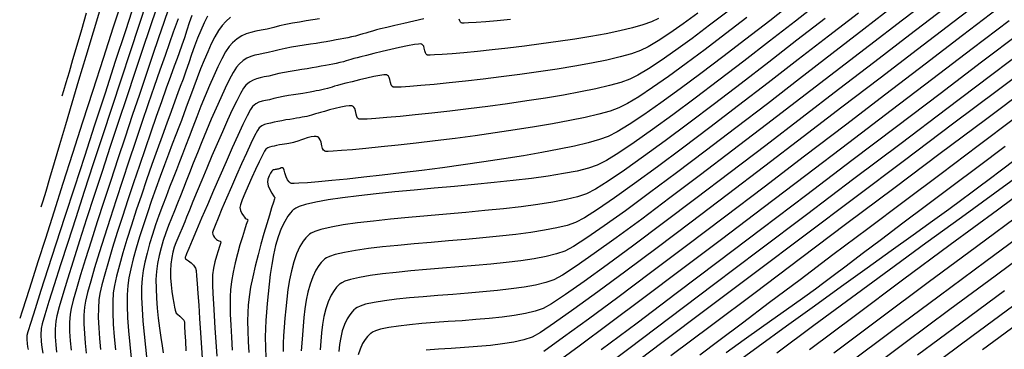
# Model space of a CAD drawing. Units: metres. Extents: x 772563 to 773396, y 9194448 to 9195388.
# Drawn here: x 772563 to 772730, y 9195174 to 9195230 of the extents above; entities that cross this region are included whole.
import ezdxf

# ---------------------------------------------------------------- set-up
doc = ezdxf.new("R2010")
doc.units = ezdxf.units.M
doc.layers.add('CURVAS DE NIVEL MAYORES', color=194, linetype='Continuous')
doc.layers.add('CURVAS DE NIVEL MENORES', color=193, linetype='Continuous')

msp = doc.modelspace()

# ---------------------------------------------------------------- linework, layer by layer
at = {"layer": 'CURVAS DE NIVEL MAYORES', "color": 33, "linetype": 'Continuous', "lineweight": -3}
for points, elevation in [([(772586.0145, 9195232.2271), (772584.8841, 9195228.8802), (772583.6523, 9195225.2188), (772582.3426, 9195221.3111), (772580.9786, 9195217.2255), (772579.5838, 9195213.0304), (772578.1816, 9195208.7939), (772576.7957, 9195204.5845), (772575.4494, 9195200.4704), (772574.1664, 9195196.52), (772572.9701, 9195192.8015), (772571.884, 9195189.3834), (772570.9317, 9195186.3339), (772570.1367, 9195183.7213), (772569.5224, 9195181.6139), (772569.1125, 9195180.0801), (772568.9303, 9195179.1882), (772568.8469, 9195177.8773), (772568.863, 9195176.535), (772568.9548, 9195175.2102), (772569.0988, 9195173.9512)], 2080), ([(772574.1232, 9195231.4047), (772573.2869, 9195228.5479), (772572.512, 9195225.8878), (772571.8108, 9195223.4761), (772571.196, 9195221.3643), (772570.6799, 9195219.6038), (772570.2752, 9195218.2461), (772569.9943, 9195217.3427)], 2090), ([(772683.0005, 9195231.7271), (772679.8417, 9195229.3299), (772676.8648, 9195227.1131), (772674.1156, 9195225.1181), (772671.6396, 9195223.3866), (772669.4826, 9195221.9603), (772667.6903, 9195220.8806), (772666.3084, 9195220.1894), (772664.7943, 9195219.6526), (772662.8572, 9195219.113), (772660.5541, 9195218.5748), (772657.9419, 9195218.0419), (772655.0776, 9195217.5184), (772652.0181, 9195217.0083), (772648.8203, 9195216.5156), (772645.5412, 9195216.0444), (772642.2377, 9195215.5986), (772638.9667, 9195215.1824), (772635.7852, 9195214.7997), (772632.7501, 9195214.4547), (772629.9183, 9195214.1512), (772627.3467, 9195213.8934), (772625.0924, 9195213.6852), (772623.2121, 9195213.5307), (772621.7629, 9195213.434), (772620.9522, 9195213.4009), (772620.5666, 9195213.4033), (772620.4224, 9195213.4183), (772620.3855, 9195213.4299), (772620.2964, 9195213.4841), (772620.1508, 9195213.6185), (772619.9988, 9195213.8733), (772619.8796, 9195214.2792), (772619.7783, 9195214.8215), (772619.6602, 9195215.2217), (772619.5095, 9195215.4691), (772619.365, 9195215.5969), (772619.2767, 9195215.6474), (772619.2113, 9195215.6725), (772619.0431, 9195215.7037), (772618.7078, 9195215.7068), (772618.1339, 9195215.6416), (772617.2736, 9195215.4746), (772616.3332, 9195215.246), (772615.3972, 9195214.9915), (772614.5499, 9195214.747), (772613.8758, 9195214.5483), (772613.4594, 9195214.4313), (772613.0236, 9195214.3131), (772612.6875, 9195214.2077), (772612.3513, 9195214.1033), (772611.915, 9195213.9878), (772611.519, 9195213.898), (772611.1413, 9195213.8217), (772610.7498, 9195213.7492), (772610.3124, 9195213.6706), (772609.7971, 9195213.5761), (772609.2671, 9195213.4859), (772608.6441, 9195213.3896), (772607.9658, 9195213.2845), (772607.2702, 9195213.1679), (772606.5953, 9195213.0373), (772605.9788, 9195212.8899), (772605.3523, 9195212.7447), (772604.8254, 9195212.6424), (772604.3593, 9195212.5192), (772603.9149, 9195212.3113), (772603.4535, 9195211.955), (772603.1613, 9195211.514), (772602.6808, 9195210.5973), (772602.049, 9195209.2925), (772601.3025, 9195207.6875), (772600.4783, 9195205.8701), (772599.6132, 9195203.9279), (772598.744, 9195201.9488), (772597.9076, 9195200.0206), (772597.1408, 9195198.231), (772596.4804, 9195196.6678), (772595.9632, 9195195.4187), (772595.6262, 9195194.5717), (772595.506, 9195194.2143), (772595.5649, 9195193.9002), (772595.7059, 9195193.6466), (772595.8834, 9195193.4047), (772596.0483, 9195193.2003), (772596.2068, 9195193.0546), (772596.3962, 9195192.9123), (772596.6126, 9195192.8094), (772596.8037, 9195192.7473), (772596.933, 9195192.6192), (772596.8938, 9195192.3811), (772596.7306, 9195191.8705), (772596.4863, 9195191.1403), (772596.2038, 9195190.2431), (772595.9258, 9195189.2317), (772595.6953, 9195188.1589), (772595.5551, 9195187.0774), (772595.5377, 9195186.3956), (772595.5551, 9195185.3172), (772595.6055, 9195183.8911), (772595.6871, 9195182.1661), (772595.7982, 9195180.191), (772595.9369, 9195178.0145), (772596.1014, 9195175.6855), (772596.2901, 9195173.2527)], 2060), ([(772705.095, 9195231.4105), (772700.0276, 9195227.4838), (772694.8954, 9195223.5162), (772689.7762, 9195219.5729), (772684.7477, 9195215.719), (772679.8877, 9195212.0197), (772675.274, 9195208.5402), (772670.9845, 9195205.3456), (772667.0969, 9195202.501), (772663.6889, 9195200.0716), (772660.8385, 9195198.1226), (772658.6234, 9195196.7191), (772657.1213, 9195195.9262), (772655.6943, 9195195.4372), (772653.9186, 9195194.9962), (772651.8397, 9195194.5979), (772649.503, 9195194.2368), (772646.954, 9195193.9077), (772644.2382, 9195193.6052), (772641.4011, 9195193.3238), (772638.4882, 9195193.0583), (772635.545, 9195192.8032), (772632.6169, 9195192.5531), (772629.7494, 9195192.3028), (772626.988, 9195192.0469), (772624.3783, 9195191.7799), (772621.9656, 9195191.4965), (772619.7955, 9195191.1913), (772617.9134, 9195190.859), (772616.3649, 9195190.4941), (772615.3968, 9195190.1752), (772614.8439, 9195189.9185), (772614.5633, 9195189.7384), (772614.4504, 9195189.6454), (772614.2891, 9195189.4932), (772613.9816, 9195189.168), (772613.5567, 9195188.6307), (772613.0544, 9195187.8294), (772612.5214, 9195186.7072), (772612.083, 9195185.4717), (772611.7276, 9195184.1449), (772611.4438, 9195182.7488), (772611.2201, 9195181.3056), (772611.0448, 9195179.8373), (772610.9066, 9195178.3659), (772610.7938, 9195176.9135), (772610.6949, 9195175.5022), (772610.5985, 9195174.154)], 2050), ([(772728.6959, 9195232.1053), (772722.7546, 9195227.5795), (772716.3962, 9195222.7315), (772709.7352, 9195217.6519), (772702.8864, 9195212.4316), (772695.9643, 9195207.1613), (772689.0836, 9195201.9316), (772682.359, 9195196.8333), (772675.9049, 9195191.957), (772669.8362, 9195187.3936), (772664.2674, 9195183.2338), (772659.3131, 9195179.5682), (772655.088, 9195176.4876), (772651.7067, 9195174.0828)], 2040), ([(772598.6062, 9195230.689), (772597.7668, 9195229.9806), (772597.1645, 9195229.3089), (772596.5553, 9195228.4311), (772595.9422, 9195227.3752), (772595.3282, 9195226.1696), (772594.7163, 9195224.8421), (772594.1094, 9195223.421), (772593.5107, 9195221.9343), (772592.9229, 9195220.4101), (772592.3492, 9195218.8766), (772591.7925, 9195217.3619), (772591.2559, 9195215.894), (772590.7422, 9195214.5011), (772590.2545, 9195213.2112), (772589.8218, 9195212.0903), (772589.303, 9195210.7446), (772588.7128, 9195209.2043), (772588.0656, 9195207.4998), (772587.3759, 9195205.6612), (772586.6584, 9195203.7186), (772585.9276, 9195201.7024), (772585.1979, 9195199.6427), (772584.4839, 9195197.5698), (772583.8002, 9195195.5138), (772583.1613, 9195193.505), (772582.5817, 9195191.5736), (772582.0759, 9195189.7497), (772581.6585, 9195188.0636), (772581.3441, 9195186.5456), (772581.1471, 9195185.2257), (772581.0485, 9195183.6778), (772581.0482, 9195181.8434), (772581.1318, 9195179.786), (772581.2851, 9195177.569), (772581.4937, 9195175.2559), (772581.7433, 9195172.9101)], 2070), ([(772733.9191, 9195218.7866), (772726.626, 9195213.3274), (772718.9752, 9195207.5961), (772711.1047, 9195201.6967), (772703.1522, 9195195.7329), (772695.2556, 9195189.8087), (772687.5527, 9195184.0278), (772680.1814, 9195178.4941), (772673.2793, 9195173.3115)], 2030), ([(772736.4468, 9195203.7477), (772728.6624, 9195198.0173), (772720.6613, 9195192.1103), (772712.5851, 9195186.1272), (772704.5753, 9195180.1685), (772696.7737, 9195174.3348)], 2020), ([(772731.4233, 9195181.8801), (772724.3042, 9195176.6098), (772717.2377, 9195171.3554)], 2010)]:
    msp.add_lwpolyline(points, dxfattribs=dict(at, elevation=elevation))
at = {"layer": 'CURVAS DE NIVEL MENORES', "color": 13, "linetype": 'Continuous', "lineweight": -3}
for points, elevation in [([(772580.3608, 9195234.1642), (772578.6894, 9195229.0073), (772576.9688, 9195223.6833), (772575.2272, 9195218.2816), (772573.4925, 9195212.8915), (772571.793, 9195207.6024), (772570.1566, 9195202.5037), (772568.6115, 9195197.6847), (772567.1856, 9195193.2349), (772565.9071, 9195189.2437), (772564.804, 9195185.8003), (772563.9045, 9195182.9943), (772563.2365, 9195180.9149), (772562.8281, 9195179.6515)], 2086), ([(772582.3719, 9195233.3244), (772580.7473, 9195228.3653), (772579.0456, 9195223.1662), (772577.2983, 9195217.8225), (772575.5367, 9195212.4296), (772573.7923, 9195207.0828), (772572.0964, 9195201.8776), (772570.4805, 9195196.9091), (772568.9758, 9195192.273), (772567.6139, 9195188.0644), (772566.4261, 9195184.3788), (772565.4437, 9195181.3115), (772564.6983, 9195178.9579), (772564.2211, 9195177.4133), (772564.0436, 9195176.7732), (772564.0221, 9195176.0925), (772564.0754, 9195175.4171), (772564.1635, 9195174.8303), (772564.2463, 9195174.4154)], 2084), ([(772584.3861, 9195233.4142), (772583.0121, 9195229.2716), (772581.5449, 9195224.8382), (772580.0121, 9195220.1959), (772578.441, 9195215.4265), (772576.8592, 9195210.6118), (772575.294, 9195205.8337), (772573.7729, 9195201.174), (772572.3234, 9195196.7146), (772570.9729, 9195192.5373), (772569.749, 9195188.7239), (772568.6789, 9195185.3563), (772567.7902, 9195182.5164), (772567.1104, 9195180.2859), (772566.6668, 9195178.7467), (772566.487, 9195177.9807), (772566.4308, 9195176.8919), (772566.4735, 9195175.7832), (772566.5825, 9195174.722), (772566.7251, 9195173.7759)], 2082), ([(772694.1303, 9195233.2836), (772690.0469, 9195230.1027), (772686.019, 9195226.9876), (772682.1036, 9195223.9888), (772678.3578, 9195221.1567), (772674.8384, 9195218.5415), (772671.6026, 9195216.1937), (772668.7072, 9195214.1637), (772666.2092, 9195212.5018), (772664.1657, 9195211.2585), (772662.6336, 9195210.4841), (772661.1446, 9195209.9543), (772659.2262, 9195209.4138), (772656.9294, 9195208.8668), (772654.3048, 9195208.3174), (772651.4035, 9195207.7696), (772648.2761, 9195207.2275), (772644.9735, 9195206.6953), (772641.5466, 9195206.1769), (772638.0462, 9195205.6765), (772634.5231, 9195205.1982), (772631.0282, 9195204.746), (772627.6123, 9195204.3241), (772624.3262, 9195203.9365), (772621.2207, 9195203.5873), (772618.3467, 9195203.2806), (772615.7551, 9195203.0205), (772613.4966, 9195202.8111), (772611.622, 9195202.6564), (772610.1823, 9195202.5606), (772609.3778, 9195202.5291), (772608.994, 9195202.5331), (772608.8489, 9195202.5495), (772608.8107, 9195202.5618), (772608.7031, 9195202.6269), (772608.5088, 9195202.7959), (772608.2646, 9195203.1265), (772608.014, 9195203.6558), (772607.7933, 9195204.3408), (772607.6663, 9195204.8043), (772607.5867, 9195205.0473), (772607.5365, 9195205.1395), (772607.5112, 9195205.1608), (772607.4665, 9195205.177), (772607.3657, 9195205.1869), (772607.2011, 9195205.1599), (772606.9974, 9195205.0867), (772606.8557, 9195205.0238), (772606.7687, 9195204.9987), (772606.6816, 9195204.9738), (772606.5754, 9195204.9522), (772606.443, 9195204.9274), (772606.3232, 9195204.9081), (772606.1595, 9195204.8812), (772606.0127, 9195204.8501), (772605.8572, 9195204.8143), (772605.7281, 9195204.7447), (772605.6026, 9195204.592), (772605.3753, 9195204.2624), (772605.1211, 9195203.8091), (772604.9152, 9195203.2857), (772604.8325, 9195202.7455), (772604.9552, 9195202.1478), (772605.242, 9195201.4899), (772605.5835, 9195200.882), (772605.87, 9195200.4346), (772605.9919, 9195200.2581), (772606.0509, 9195200.2014), (772606.1126, 9195200.1677), (772606.0436, 9195199.9524), (772605.8499, 9195199.3442), (772605.5526, 9195198.3961), (772605.1731, 9195197.1612), (772604.7328, 9195195.6928), (772604.2528, 9195194.0438), (772603.7545, 9195192.2674), (772603.2592, 9195190.4168), (772602.7881, 9195188.545), (772602.3627, 9195186.7051), (772602.004, 9195184.9502), (772601.7335, 9195183.3335), (772601.5725, 9195181.9081), (772601.5096, 9195180.6578), (772601.4911, 9195179.2012), (772601.5144, 9195177.568), (772601.5768, 9195175.7878), (772601.6756, 9195173.8904)], 2056), ([(772698.8639, 9195233.5005), (772694.4368, 9195230.0491), (772690.012, 9195226.6157), (772685.6532, 9195223.2555), (772681.424, 9195220.0236), (772677.3881, 9195216.9753), (772673.6091, 9195214.1658), (772670.1507, 9195211.6503), (772667.0766, 9195209.4839), (772664.4504, 9195207.7218), (772662.3357, 9195206.4193), (772660.7962, 9195205.6315), (772659.2818, 9195205.1145), (772657.3563, 9195204.6362), (772655.0697, 9195204.1926), (772652.4717, 9195203.7795), (772649.6121, 9195203.3931), (772646.5409, 9195203.0291), (772643.3079, 9195202.6837), (772639.9629, 9195202.3528), (772636.5558, 9195202.0323), (772633.1365, 9195201.7182), (772629.7547, 9195201.4064), (772626.4604, 9195201.093), (772623.3033, 9195200.774), (772620.3334, 9195200.4451), (772617.6005, 9195200.1026), (772615.1544, 9195199.7422), (772613.045, 9195199.36), (772611.3222, 9195198.952), (772610.2557, 9195198.6042), (772609.6545, 9195198.3296), (772609.3543, 9195198.1395), (772609.2355, 9195198.0422), (772609.0713, 9195197.8869), (772608.7554, 9195197.5497), (772608.3119, 9195196.9812), (772607.7744, 9195196.1154), (772607.1838, 9195194.8805), (772606.6762, 9195193.5024), (772606.2441, 9195192.0094), (772605.8796, 9195190.4297), (772605.5753, 9195188.7916), (772605.3233, 9195187.1236), (772605.1161, 9195185.4538), (772604.9459, 9195183.8105), (772604.8051, 9195182.2222), (772604.6861, 9195180.717), (772604.5812, 9195179.3234), (772604.5125, 9195177.9897), (772604.4914, 9195176.475), (772604.5147, 9195174.8078), (772604.5797, 9195173.0165)], 2054), ([(772717.9137, 9195234.3468), (772712.5532, 9195230.2202), (772706.9404, 9195225.8988), (772701.1675, 9195221.4578), (772695.3265, 9195216.9724), (772689.5097, 9195212.5178), (772683.8091, 9195208.1693), (772678.317, 9195204.0019), (772673.1253, 9195200.091), (772668.3264, 9195196.5116), (772664.0122, 9195193.3391), (772660.275, 9195190.6486), (772657.2069, 9195188.5152), (772654.9, 9195187.0143), (772653.4464, 9195186.221), (772652.048, 9195185.7437), (772650.3446, 9195185.3304), (772648.3825, 9195184.9729), (772646.2079, 9195184.663), (772643.8672, 9195184.3926), (772641.4067, 9195184.1535), (772638.8726, 9195183.9374), (772636.3112, 9195183.7363), (772633.7687, 9195183.5419), (772631.2915, 9195183.3461), (772628.9259, 9195183.1407), (772626.718, 9195182.9175), (772624.7142, 9195182.6683), (772622.9607, 9195182.385), (772621.5039, 9195182.0595), (772620.5832, 9195181.763), (772620.0509, 9195181.517), (772619.7769, 9195181.3407), (772619.6653, 9195181.2487), (772619.5093, 9195181.1021), (772619.2155, 9195180.7956), (772618.818, 9195180.3038), (772618.3632, 9195179.5921), (772617.9036, 9195178.6212), (772617.5494, 9195177.5708), (772617.2839, 9195176.4528), (772617.0902, 9195175.279), (772616.9518, 9195174.0611)], 2046), ([(772726.7459, 9195234.1231), (772721.1146, 9195229.8209), (772715.0914, 9195225.2145), (772708.7834, 9195220.3893), (772702.2973, 9195215.4307), (772695.7401, 9195210.4241), (772689.2187, 9195205.455), (772682.8399, 9195200.6089), (772676.7106, 9195195.971), (772670.9378, 9195191.6269), (772665.6283, 9195187.6621), (772660.889, 9195184.1618), (772656.8268, 9195181.2116), (772653.5486, 9195178.8969), (772651.1612, 9195177.3031), (772649.7716, 9195176.5157), (772648.3384, 9195176.0344), (772646.6395, 9195175.6478), (772644.728, 9195175.3405), (772642.6572, 9195175.0974), (772640.4801, 9195174.9034), (772638.2501, 9195174.7431), (772636.0201, 9195174.6014), (772633.8435, 9195174.463), (772631.7733, 9195174.3128)], 2042), ([(772576.5505, 9195232.2749), (772575.2815, 9195228.1394), (772574.0328, 9195224.0261), (772572.8207, 9195219.9985), (772571.6617, 9195216.1202), (772570.5721, 9195212.4549), (772569.5683, 9195209.0661), (772568.6668, 9195206.0176), (772567.8839, 9195203.3728), (772567.2361, 9195201.1953), (772566.7397, 9195199.5489), (772566.4112, 9195198.4971)], 2088), ([(772588.0769, 9195232.0953), (772587.2899, 9195229.8244), (772586.3811, 9195227.1832), (772585.3703, 9195224.2277), (772584.277, 9195221.0143), (772583.1212, 9195217.599), (772581.9224, 9195214.038), (772580.7005, 9195210.3876), (772579.4751, 9195206.7039), (772578.2661, 9195203.0431), (772577.093, 9195199.4613), (772575.9758, 9195196.0149), (772574.934, 9195192.7598), (772573.9875, 9195189.7524), (772573.1559, 9195187.0487), (772572.459, 9195184.7051), (772571.9165, 9195182.7775), (772571.5481, 9195181.3224), (772571.3737, 9195180.3957), (772571.2838, 9195178.9688), (772571.2975, 9195177.4317), (772571.3931, 9195175.8445), (772571.5486, 9195174.2675)], 2078), ([(772677.8696, 9195231.3954), (772675.3643, 9195229.5771), (772673.0992, 9195227.9954), (772671.1143, 9195226.6874), (772669.4499, 9195225.6906), (772668.1459, 9195225.042), (772666.6224, 9195224.5029), (772664.6831, 9195223.966), (772662.3881, 9195223.4353), (772659.7974, 9195222.9147), (772656.9714, 9195222.4081), (772653.97, 9195221.9193), (772650.8535, 9195221.4522), (772647.682, 9195221.0108), (772644.5156, 9195220.599), (772641.4145, 9195220.2206), (772638.4388, 9195219.8795), (772635.6486, 9195219.5796), (772633.1042, 9195219.3248), (772630.8656, 9195219.119), (772628.9931, 9195218.9662), (772627.5467, 9195218.8701), (772626.7368, 9195218.8368), (772626.3521, 9195218.8384), (772626.209, 9195218.8527), (772626.1728, 9195218.8639), (772626.0915, 9195218.9135), (772625.9583, 9195219.0363), (772625.8194, 9195219.2692), (772625.7105, 9195219.6401), (772625.6179, 9195220.1358), (772625.5099, 9195220.5017), (772625.3722, 9195220.7277), (772625.2402, 9195220.8446), (772625.1594, 9195220.8907), (772625.1029, 9195220.9106), (772624.9399, 9195220.9318), (772624.582, 9195220.9211), (772623.9254, 9195220.8376), (772622.8853, 9195220.6447), (772621.691, 9195220.3828), (772620.4383, 9195220.0832), (772619.2231, 9195219.7773), (772618.1413, 9195219.4964), (772617.2887, 9195219.2718), (772616.7612, 9195219.135), (772616.2418, 9195218.9965), (772615.833, 9195218.872), (772615.4609, 9195218.7528), (772615.0518, 9195218.63), (772614.5317, 9195218.4949), (772614.0522, 9195218.385), (772613.5964, 9195218.2904), (772613.1375, 9195218.2029), (772612.6487, 9195218.1142), (772612.1032, 9195218.0161), (772611.4742, 9195217.9005), (772610.8279, 9195217.7893), (772610.0771, 9195217.672), (772609.2563, 9195217.5463), (772608.3999, 9195217.4096), (772607.5424, 9195217.2596), (772606.7182, 9195217.0938), (772605.9619, 9195216.9099), (772605.1966, 9195216.7283), (772604.5377, 9195216.6005), (772603.9528, 9195216.4731), (772603.4093, 9195216.2928), (772602.8745, 9195216.0062), (772602.3161, 9195215.5601), (772601.9699, 9195215.0498), (772601.4185, 9195214.0097), (772600.6959, 9195212.5232), (772599.836, 9195210.6739), (772598.8726, 9195208.5456), (772597.8396, 9195206.2216), (772596.7709, 9195203.7857), (772595.7003, 9195201.3215), (772594.6617, 9195198.9124), (772593.689, 9195196.6422), (772592.8161, 9195194.5943), (772592.0768, 9195192.8524), (772591.505, 9195191.5001), (772591.1346, 9195190.6209), (772590.9995, 9195190.2985), (772590.9518, 9195190.1785), (772590.9205, 9195190.0557), (772590.9146, 9195189.9199), (772590.9462, 9195189.7863), (772591.0992, 9195189.6739), (772591.4447, 9195189.445), (772591.8854, 9195189.1144), (772592.3243, 9195188.6973), (772592.664, 9195188.2086), (772592.7491, 9195187.788), (772592.8441, 9195186.8894), (772592.9496, 9195185.5702), (772593.0665, 9195183.8881), (772593.1955, 9195181.9007), (772593.3375, 9195179.6656), (772593.4932, 9195177.2404), (772593.6634, 9195174.6826), (772593.849, 9195172.0499)], 2062), ([(772711.2888, 9195232.7266), (772706.0206, 9195228.6558), (772700.6011, 9195224.4722), (772695.1151, 9195220.2459), (772689.6475, 9195216.0472), (772684.2833, 9195211.9461), (772679.1074, 9195208.0129), (772674.2048, 9195204.3177), (772669.6603, 9195200.9306), (772665.559, 9195197.9219), (772661.9858, 9195195.3617), (772659.0256, 9195193.3201), (772656.7633, 9195191.8674), (772655.2839, 9195191.0736), (772653.8674, 9195190.5892), (772652.1215, 9195190.1605), (772650.0922, 9195189.7806), (772647.8257, 9195189.4431), (772645.3683, 9195189.1413), (772642.7661, 9195188.8685), (772640.0653, 9195188.6181), (772637.3121, 9195188.3836), (772634.5527, 9195188.1581), (772631.8332, 9195187.9352), (772629.1999, 9195187.7082), (772626.6988, 9195187.4705), (772624.3763, 9195187.2154), (772622.2785, 9195186.9363), (772620.4516, 9195186.6265), (772618.9417, 9195186.2795), (772617.9931, 9195185.9705), (772617.4485, 9195185.7184), (772617.1704, 9195185.5397), (772617.0579, 9195185.4471), (772616.8917, 9195185.2903), (772616.5776, 9195184.958), (772616.1497, 9195184.4144), (772615.6547, 9195183.6124), (772615.1461, 9195182.5002), (772614.7449, 9195181.2847), (772614.4352, 9195179.9861), (772614.2011, 9195178.6243), (772614.0267, 9195177.2194), (772613.896, 9195175.7914), (772613.7931, 9195174.3604)], 2048), ([(772719.5026, 9195232.0776), (772713.8119, 9195227.7116), (772707.8529, 9195223.1389), (772701.7252, 9195218.44), (772695.5281, 9195213.6949), (772689.3609, 9195208.984), (772683.3232, 9195204.3876), (772677.5143, 9195199.9859), (772672.0336, 9195195.8592), (772666.9805, 9195192.0877), (772662.4545, 9195188.7518), (772658.555, 9195185.9316), (772655.3812, 9195183.7075), (772653.0328, 9195182.1596), (772651.609, 9195181.3683), (772650.2386, 9195180.9014), (772648.5943, 9195180.5077), (772646.7216, 9195180.1771), (772644.666, 9195179.8997), (772642.473, 9195179.6653), (772640.1879, 9195179.4639), (772637.8562, 9195179.2854), (772635.5233, 9195179.1198), (772633.2348, 9195178.957), (772631.036, 9195178.7869), (772628.9724, 9195178.5995), (772627.0894, 9195178.3847), (772625.4325, 9195178.1324), (772624.0471, 9195177.8326), (772623.1649, 9195177.5519), (772622.6503, 9195177.314), (772622.3828, 9195177.1412), (772622.2728, 9195177.0503), (772622.1134, 9195176.9008), (772621.8164, 9195176.5919), (772621.4223, 9195176.1049), (772620.9852, 9195175.413), (772620.5643, 9195174.4835), (772620.2611, 9195173.4871)], 2044), ([(772589.6958, 9195230.3958), (772589.3658, 9195229.5104), (772588.8734, 9195228.1472), (772588.2376, 9195226.3586), (772587.4772, 9195224.1971), (772586.6112, 9195221.7148), (772585.6585, 9195218.9642), (772584.6381, 9195215.9977), (772583.5688, 9195212.8676), (772582.4697, 9195209.6262), (772581.3595, 9195206.3259), (772580.2573, 9195203.0191), (772579.1819, 9195199.7582), (772578.1523, 9195196.5954), (772577.1875, 9195193.5832), (772576.3062, 9195190.7738), (772575.5276, 9195188.2198), (772574.8704, 9195185.9733), (772574.3536, 9195184.0868), (772573.9962, 9195182.6127), (772573.817, 9195181.6032), (772573.7271, 9195180.2446), (772573.7262, 9195178.7346), (772573.7992, 9195177.1238), (772573.9308, 9195175.4629), (772574.1057, 9195173.8024)], 2076), ([(772592.0161, 9195231.0007), (772591.5981, 9195229.7593), (772591.1895, 9195228.4924), (772590.7764, 9195227.2129), (772590.3452, 9195225.9336), (772589.882, 9195224.6676), (772589.5262, 9195223.7236), (772589.0308, 9195222.376), (772588.4132, 9195220.6713), (772587.6911, 9195218.6561), (772586.8821, 9195216.3768), (772586.0036, 9195213.8801), (772585.0733, 9195211.2125), (772584.1088, 9195208.4205), (772583.1275, 9195205.5507), (772582.1471, 9195202.6496), (772581.1851, 9195199.7637), (772580.2591, 9195196.9396), (772579.3866, 9195194.2239), (772578.5853, 9195191.663), (772577.8727, 9195189.3035), (772577.2663, 9195187.192), (772576.7838, 9195185.3751), (772576.4426, 9195183.8991), (772576.2604, 9195182.8107), (772576.168, 9195181.4111), (772576.1647, 9195179.8169), (772576.2365, 9195178.0807), (772576.3694, 9195176.2552), (772576.5495, 9195174.3929)], 2074), ([(772594.6847, 9195230.8845), (772594.1018, 9195229.7224), (772593.5452, 9195228.4667), (772593.0111, 9195227.1399), (772592.4958, 9195225.7644), (772591.9954, 9195224.3625), (772591.5063, 9195222.9567), (772591.0246, 9195221.5693), (772590.5465, 9195220.2227), (772590.0682, 9195218.9394), (772589.6615, 9195217.872), (772589.1306, 9195216.4564), (772588.4938, 9195214.7376), (772587.7693, 9195212.7604), (772586.9756, 9195210.57), (772586.1308, 9195208.2113), (772585.2533, 9195205.7292), (772584.3614, 9195203.1687), (772583.4734, 9195200.5749), (772582.6075, 9195197.9926), (772581.7821, 9195195.4668), (772581.0154, 9195193.0426), (772580.3258, 9195190.7648), (772579.7315, 9195188.6786), (772579.2509, 9195186.8287), (772578.9022, 9195185.2603), (772578.7037, 9195184.0182), (772578.6062, 9195182.4753), (772578.6097, 9195180.6729), (772578.6983, 9195178.6768), (772578.856, 9195176.5526), (772579.0668, 9195174.3663)], 2072), ([(772613.6675, 9195230.4111), (772612.5658, 9195230.2427), (772611.4241, 9195230.0644), (772610.2652, 9195229.8746), (772609.1117, 9195229.6719), (772607.9864, 9195229.4546), (772606.9119, 9195229.221), (772605.9111, 9195228.9696), (772604.7863, 9195228.6943), (772603.7854, 9195228.4914), (772602.882, 9195228.3178), (772602.0497, 9195228.1302), (772601.2622, 9195227.8854), (772600.493, 9195227.5402), (772599.7158, 9195227.0513), (772598.9042, 9195226.3755), (772598.3581, 9195225.7391), (772597.7576, 9195224.8207), (772597.1128, 9195223.6602), (772596.4336, 9195222.2973), (772595.7303, 9195220.7717), (772595.0128, 9195219.1232), (772594.2912, 9195217.3917), (772593.5756, 9195215.6167), (772592.8762, 9195213.8382), (772592.2029, 9195212.0958), (772591.5658, 9195210.4293), (772590.9751, 9195208.8784), (772590.4407, 9195207.483), (772589.9479, 9195206.2186), (772589.4106, 9195204.8576), (772588.84, 9195203.415), (772588.2476, 9195201.9059), (772587.6444, 9195200.345), (772587.0417, 9195198.7474), (772586.4509, 9195197.1278), (772585.8831, 9195195.5014), (772585.3496, 9195193.883), (772584.8616, 9195192.2875), (772584.4305, 9195190.7298), (772584.0674, 9195189.2249), (772583.7836, 9195187.7878), (772583.5904, 9195186.4332), (772583.4971, 9195184.9702), (772583.4967, 9195183.2373), (772583.5755, 9195181.2941), (772583.7202, 9195179.2001), (772583.9172, 9195177.0148), (772584.153, 9195174.7979), (772584.4142, 9195172.6087)], 2068), ([(772631.376, 9195230.402), (772629.6805, 9195230.0245), (772628.0056, 9195229.6421), (772626.4441, 9195229.2787), (772625.0884, 9195228.9583), (772624.0312, 9195228.7049), (772623.3649, 9195228.5425), (772622.6503, 9195228.3541), (772622.0737, 9195228.1832), (772621.5658, 9195228.0214), (772621.0578, 9195227.8606), (772620.4805, 9195227.6925), (772619.765, 9195227.5089), (772619.0981, 9195227.3551), (772618.4638, 9195227.2207), (772617.8349, 9195227.0975), (772617.1841, 9195226.9771), (772616.4843, 9195226.8511), (772615.7081, 9195226.7113), (772614.8283, 9195226.5492), (772614.0332, 9195226.4103), (772613.1286, 9195226.266), (772612.1406, 9195226.1144), (772611.0954, 9195225.9537), (772610.0192, 9195225.7821), (772608.9382, 9195225.5977), (772607.8785, 9195225.3988), (772606.8664, 9195225.1834), (772605.9281, 9195224.9497), (772604.9831, 9195224.7184), (772604.1422, 9195224.548), (772603.3833, 9195224.4021), (772602.6841, 9195224.2445), (772602.0225, 9195224.0389), (772601.3763, 9195223.7488), (772600.7233, 9195223.3381), (772600.0415, 9195222.7704), (772599.5838, 9195222.2077), (772599.0259, 9195221.3047), (772598.3848, 9195220.1103), (772597.6771, 9195218.6736), (772596.9197, 9195217.0435), (772596.1292, 9195215.269), (772595.3224, 9195213.3992), (772594.5161, 9195211.4829), (772593.727, 9195209.5693), (772592.972, 9195207.7072), (772592.2677, 9195205.9458), (772591.6309, 9195204.3339), (772591.0784, 9195202.9206), (772590.627, 9195201.7549), (772590.1166, 9195200.46), (772589.5978, 9195199.1827), (772589.0794, 9195197.918), (772588.5707, 9195196.6607), (772588.0805, 9195195.4058), (772587.6179, 9195194.1481), (772587.1918, 9195192.8826), (772586.8114, 9195191.6042), (772586.4856, 9195190.3078), (772586.2234, 9195188.9884), (772586.0338, 9195187.6407), (772585.9461, 9195186.2874), (772585.9484, 9195184.7628), (772586.0252, 9195183.121), (772586.1611, 9195181.4159), (772586.3408, 9195179.7014), (772586.5487, 9195178.0316), (772586.7696, 9195176.4604), (772586.9879, 9195175.0418), (772587.1883, 9195173.8297)], 2066), ([(772671.2072, 9195230.4995), (772669.9833, 9195229.8946), (772668.5502, 9195229.3842), (772666.7525, 9195228.8808), (772664.6435, 9195228.3876), (772662.2767, 9195227.9077), (772659.7054, 9195227.444), (772656.9829, 9195226.9998), (772654.1628, 9195226.578), (772651.2984, 9195226.1817), (772648.443, 9195225.8141), (772645.6501, 9195225.4781), (772642.9729, 9195225.1768), (772640.465, 9195224.9133), (772638.1797, 9195224.6907), (772636.1703, 9195224.512), (772634.4903, 9195224.3803), (772633.193, 9195224.2987), (772632.4666, 9195224.2715), (772632.1214, 9195224.2744), (772631.9928, 9195224.2878), (772631.9602, 9195224.2979), (772631.8865, 9195224.3428), (772631.7659, 9195224.4541), (772631.64, 9195224.6651), (772631.5414, 9195225.0011), (772631.4575, 9195225.4502), (772631.3597, 9195225.7816), (772631.2349, 9195225.9863), (772631.1153, 9195226.0922), (772631.0422, 9195226.134), (772630.9932, 9195226.1497), (772630.8382, 9195226.1635), (772630.4743, 9195226.1427), (772629.7762, 9195226.047), (772628.6309, 9195225.838), (772627.2729, 9195225.555), (772625.7987, 9195225.2256), (772624.3048, 9195224.877), (772622.8877, 9195224.5366), (772621.644, 9195224.2319), (772620.6703, 9195223.9901), (772620.0631, 9195223.8388), (772619.4845, 9195223.6862), (772619.0176, 9195223.5478), (772618.6064, 9195223.4168), (772618.1951, 9195223.2866), (772617.7277, 9195223.1505), (772617.1483, 9195223.0019), (772616.5215, 9195222.8583), (772615.9257, 9195222.7346), (772615.3257, 9195222.6202), (772614.6867, 9195222.5042), (772613.9736, 9195222.376), (772613.1513, 9195222.2249), (772612.4204, 9195222.098), (772611.5806, 9195221.9654), (772610.662, 9195221.8249), (772609.6949, 9195221.6744), (772608.7095, 9195221.5118), (772607.7359, 9195221.3348), (772606.8044, 9195221.1416), (772605.945, 9195220.9298), (772605.0779, 9195220.7205), (772604.3175, 9195220.57), (772603.6371, 9195220.4346), (772603.0098, 9195220.2703), (772602.4088, 9195220.0332), (772601.8074, 9195219.6795), (772601.1788, 9195219.1652), (772600.797, 9195218.6617), (772600.2743, 9195217.7582), (772599.6329, 9195216.5128), (772598.8953, 9195214.9836), (772598.0837, 9195213.2286), (772597.2204, 9195211.3059), (772596.3279, 9195209.2733), (772595.4285, 9195207.1891), (772594.5444, 9195205.1112), (772593.698, 9195203.0977), (772592.9116, 9195201.2066), (772592.2076, 9195199.4959), (772591.6084, 9195198.0236), (772591.1361, 9195196.8479), (772590.8132, 9195196.0267), (772590.382, 9195194.9554), (772589.9909, 9195194.0462), (772589.6399, 9195193.243), (772589.3286, 9195192.4895), (772589.0569, 9195191.7295), (772588.8245, 9195190.9068), (772588.6314, 9195189.9651), (772588.4771, 9195188.8482), (772588.4074, 9195187.7201), (772588.4242, 9195186.542), (772588.507, 9195185.3613), (772588.6352, 9195184.2254), (772588.7882, 9195183.1819), (772588.9454, 9195182.278), (772589.0864, 9195181.5613), (772589.1905, 9195181.0792), (772589.2371, 9195180.8792), (772589.2838, 9195180.7246), (772589.3631, 9195180.5862), (772589.5731, 9195180.3804), (772589.966, 9195180.0264), (772590.3592, 9195179.6761), (772590.5703, 9195179.4818), (772590.6729, 9195179.3688), (772590.7469, 9195179.2417), (772590.7641, 9195178.9816), (772590.7988, 9195178.2853), (772590.8518, 9195177.2103), (772590.9236, 9195175.8139), (772591.015, 9195174.1536)], 2064), ([(772686.1597, 9195230.6263), (772682.5547, 9195227.859), (772679.1024, 9195225.2444), (772675.8542, 9195222.8283), (772672.8614, 9195220.6569), (772670.1754, 9195218.776), (772667.8474, 9195217.2317), (772665.9289, 9195216.0699), (772664.471, 9195215.3367), (772662.9686, 9195214.8031), (772661.0389, 9195214.2625), (772658.7358, 9195213.719), (772656.1132, 9195213.1767), (772653.2247, 9195212.6396), (772650.1243, 9195212.1119), (772646.8657, 9195211.5977), (772643.5028, 9195211.101), (772640.0894, 9195210.6259), (772636.6793, 9195210.1765), (772633.3263, 9195209.757), (772630.0842, 9195209.3713), (772627.0068, 9195209.0235), (772624.148, 9195208.7179), (772621.5615, 9195208.4583), (772619.3012, 9195208.249), (772617.4209, 9195208.0941), (772615.9744, 9195207.9975), (772615.1657, 9195207.965), (772614.7806, 9195207.9682), (772614.6357, 9195207.9839), (772614.5981, 9195207.9959), (772614.5014, 9195208.0547), (772614.3432, 9195208.2007), (772614.1781, 9195208.4774), (772614.0488, 9195208.9182), (772613.9387, 9195209.5072), (772613.8105, 9195209.9418), (772613.6468, 9195210.2104), (772613.4899, 9195210.3493), (772613.3939, 9195210.4041), (772613.305, 9195210.4407), (772613.1066, 9195210.4879), (772612.767, 9195210.5012), (772612.2616, 9195210.4331), (772611.6005, 9195210.2562), (772610.9783, 9195210.0369), (772610.4717, 9195209.8394), (772610.1575, 9195209.7275), (772609.8493, 9195209.6417), (772609.6069, 9195209.5647), (772609.2983, 9195209.4808), (772609.0252, 9195209.4197), (772608.761, 9195209.3683), (772608.4709, 9195209.3159), (772608.1201, 9195209.2518), (772607.7593, 9195209.1912), (772607.3301, 9195209.1252), (772606.8688, 9195209.0515), (772606.4119, 9195208.9672), (772605.9958, 9195208.87), (772605.5695, 9195208.7741), (772605.2215, 9195208.7017), (772604.9094, 9195208.5834), (772604.5908, 9195208.3498), (772604.358, 9195207.9915), (772603.9584, 9195207.233), (772603.4372, 9195206.172), (772602.8394, 9195204.9061), (772602.21, 9195203.5332), (772601.5943, 9195202.1507), (772601.0373, 9195200.8565), (772600.584, 9195199.7482), (772600.2797, 9195198.9234), (772600.1693, 9195198.4799), (772600.2775, 9195197.9323), (772600.5178, 9195197.433), (772600.7759, 9195197.0451), (772600.9376, 9195196.8314), (772601.0729, 9195196.6746), (772601.2235, 9195196.5569), (772601.4005, 9195196.4831), (772601.5228, 9195196.3935), (772601.4611, 9195196.1575), (772601.2669, 9195195.5543), (772600.9705, 9195194.6421), (772600.6021, 9195193.479), (772600.1916, 9195192.1233), (772599.7692, 9195190.6331), (772599.3651, 9195189.0668), (772599.0095, 9195187.4825), (772598.7323, 9195185.9384), (772598.5638, 9195184.4928), (772598.5171, 9195183.4094), (772598.5141, 9195182.0233), (772598.5523, 9195180.3763), (772598.6289, 9195178.51), (772598.7414, 9195176.4663), (772598.8872, 9195174.287)], 2058), ([(772699.4483, 9195230.4931), (772694.669, 9195226.7838), (772689.8973, 9195223.0956), (772685.2039, 9195219.4886), (772680.6595, 9195216.0231), (772676.3347, 9195212.7593), (772672.3004, 9195209.7572), (772668.6271, 9195207.077), (772665.3856, 9195204.7789), (772662.6465, 9195202.9231), (772660.4807, 9195201.5697), (772658.9587, 9195200.7789), (772657.441, 9195200.2623), (772655.523, 9195199.7912), (772653.2565, 9195199.3606), (772650.6931, 9195198.9653), (772647.8849, 9195198.6004), (772644.8834, 9195198.2607), (772641.7405, 9195197.9413), (772638.5079, 9195197.637), (772635.2375, 9195197.3428), (772631.9811, 9195197.0536), (772628.7903, 9195196.7644), (772625.717, 9195196.4702), (772622.813, 9195196.1658), (772620.13, 9195195.8463), (772617.7198, 9195195.5065), (772615.6343, 9195195.1414), (772613.9251, 9195194.746), (772612.8635, 9195194.4044), (772612.2631, 9195194.1317), (772611.9623, 9195193.9416), (772611.843, 9195193.8438), (772611.6733, 9195193.6832), (772611.3488, 9195193.3361), (772610.8981, 9195192.7544), (772610.3609, 9195191.8743), (772609.7838, 9195190.6272), (772609.302, 9195189.2437), (772608.9045, 9195187.7528), (772608.5808, 9195186.1835), (772608.3203, 9195184.5646), (772608.1121, 9195182.925), (772607.9456, 9195181.2937), (772607.8102, 9195179.6996), (772607.6952, 9195178.1716), (772607.5898, 9195176.7387), (772607.5228, 9195175.479), (772607.4986, 9195174.0737)], 2052), ([(772646.0514, 9195230.3251), (772643.8313, 9195230.1101), (772641.8717, 9195229.938), (772640.2282, 9195229.8114), (772638.956, 9195229.7331), (772638.2429, 9195229.707), (772637.9044, 9195229.7096), (772637.7789, 9195229.7223), (772637.7476, 9195229.732), (772637.6815, 9195229.7722), (772637.5734, 9195229.8719), (772637.4607, 9195230.061), (772637.3723, 9195230.3621)], 2066), ([(772730.6345, 9195230.0827), (772724.3802, 9195225.332), (772717.6834, 9195220.2411), (772710.6667, 9195214.9061), (772703.4524, 9195209.423), (772696.1631, 9195203.8878), (772688.9213, 9195198.3967), (772681.8496, 9195193.0458), (772675.0704, 9195187.931), (772668.7062, 9195183.1485), (772662.8795, 9195178.7943), (772657.7129, 9195174.9645), (772653.3288, 9195171.7551)], 2038), ([(772732.5565, 9195228.0533), (772725.9848, 9195223.0758), (772718.9451, 9195217.7401), (772711.5682, 9195212.1478), (772703.9845, 9195206.4002), (772696.3246, 9195200.5989), (772688.7192, 9195194.8453), (772681.2986, 9195189.241), (772674.1936, 9195183.8875), (772667.5346, 9195178.8861), (772661.4523, 9195174.3385)], 2036), ([(772734.3909, 9195225.9873), (772727.4779, 9195220.7732), (772720.0717, 9195215.1829), (772712.3118, 9195209.3238), (772704.338, 9195203.3031), (772696.2897, 9195197.2282), (772688.3065, 9195191.2064), (772680.5281, 9195185.3449), (772673.094, 9195179.7512), (772666.1438, 9195174.5325), (772659.8171, 9195169.7961)], 2034), ([(772736.1266, 9195223.8804), (772728.8458, 9195218.4185), (772721.0464, 9195212.5626), (772712.8781, 9195206.426), (772704.4907, 9195200.1225), (772696.0339, 9195193.7656), (772687.6574, 9195187.469), (772679.5108, 9195181.3462), (772671.744, 9195175.5108), (772664.5067, 9195170.0764)], 2032), ([(772731.5816, 9195213.5244), (772725.3883, 9195208.8825), (772719.1072, 9195204.1725), (772712.8424, 9195199.4726), (772706.6978, 9195194.8613), (772700.7772, 9195190.4168), (772695.1848, 9195186.2174), (772690.0243, 9195182.3416), (772685.3997, 9195178.8675), (772681.415, 9195175.8736), (772678.1741, 9195173.4381)], 2028), ([(772730.0019, 9195208.8153), (772725.3971, 9195205.3596), (772720.9208, 9195201.9994), (772716.6451, 9195198.7888), (772712.6421, 9195195.7822), (772708.9837, 9195193.0339), (772705.7421, 9195190.5981), (772702.9891, 9195188.5292), (772700.7969, 9195186.8815), (772699.2376, 9195185.7092), (772697.8081, 9195184.6526), (772695.9883, 9195183.3351), (772693.8239, 9195181.7855), (772691.3606, 9195180.0326), (772688.6441, 9195178.1052), (772685.7203, 9195176.0323), (772682.6348, 9195173.8425)], 2026), ([(772731.7004, 9195206.5481), (772729.3398, 9195204.7743), (772727.2624, 9195203.213), (772725.5129, 9195201.8979), (772724.1357, 9195200.8626), (772722.6068, 9195199.7335), (772720.4209, 9195198.1472), (772717.6516, 9195196.1526), (772714.3721, 9195193.7986), (772710.6558, 9195191.1339), (772706.5762, 9195188.2075), (772702.2066, 9195185.0681), (772697.6203, 9195181.7647), (772692.8907, 9195178.3462), (772688.0913, 9195174.8612), (772683.2954, 9195171.3588)], 2024), ([(772733.4091, 9195204.6574), (772728.2017, 9195200.8766), (772722.5458, 9195196.7632), (772716.5468, 9195192.3903), (772710.31, 9195187.831), (772703.9407, 9195183.1584), (772697.5442, 9195178.4454), (772691.2259, 9195173.7652)], 2022), ([(772733.1967, 9195197.7707), (772725.1148, 9195191.8006), (772716.9457, 9195185.7456), (772708.8346, 9195179.709), (772700.9269, 9195173.7944)], 2018), ([(772734.5091, 9195195.0937), (772726.6866, 9195189.3172), (772718.7805, 9195183.4588), (772710.9312, 9195177.6183), (772703.2791, 9195171.8954)], 2016), ([(772735.8293, 9195192.4219), (772728.2657, 9195186.8387), (772720.622, 9195181.1764), (772713.0336, 9195175.5312), (772705.6362, 9195169.9996)], 2014), ([(772729.8447, 9195184.3596), (772722.4633, 9195178.8934), (772715.1358, 9195173.4436)], 2012), ([(772733.0018, 9195179.4), (772726.145, 9195174.3257)], 2008)]:
    msp.add_lwpolyline(points, dxfattribs=dict(at, elevation=elevation))

doc.saveas('drawing.dxf')
